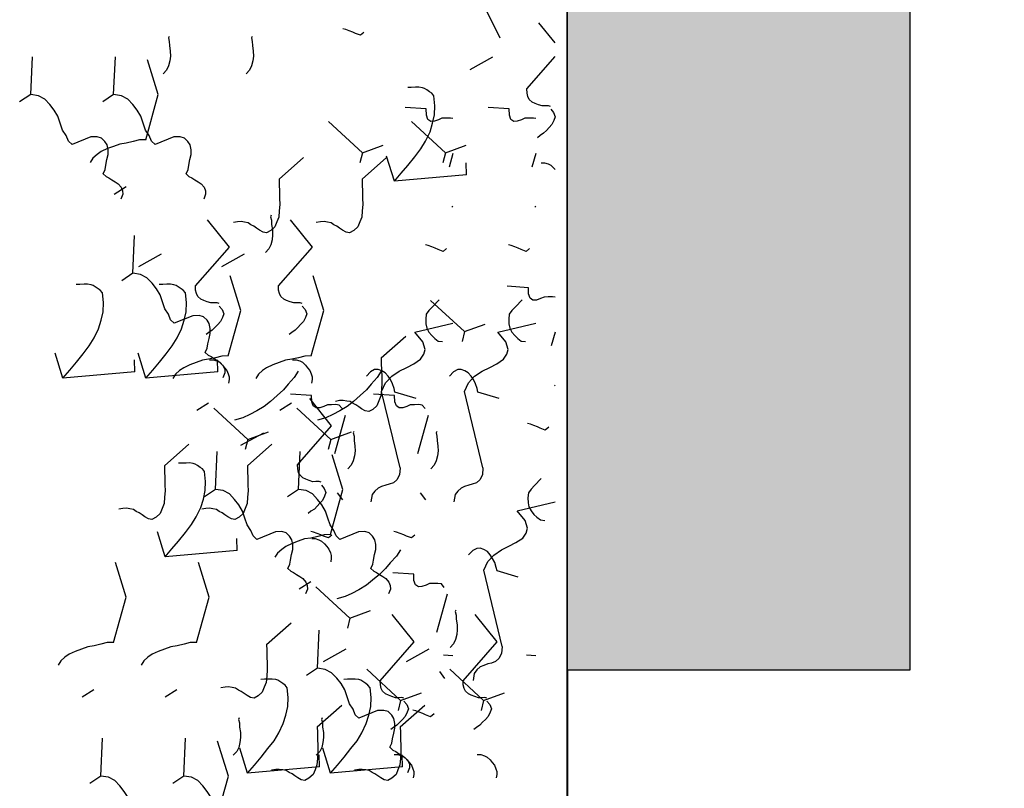
# Model space of a CAD drawing. Extents: x -88932429 to -87594557, y -76921 to 3330766.
# Drawn here: x -88297789 to -88295776, y 222336 to 223908 of the extents above; entities that cross this region are included whole.
import ezdxf

# ---------------------------------------------------------------- set-up
doc = ezdxf.new("R2010")
doc.units = 0
doc.header["$LTSCALE"] = 300
doc.header["$MEASUREMENT"] = 0
for name, color, linetype in [('A-PATT-252', 252, 'Continuous'), ('A-PATT-GRND', 252, 'Continuous'), ('A-SECT-001', 6, 'Continuous'), ('A-SECT-MCUT', 2, 'Continuous'), ('A-SECT-VEGT', 9, 'Continuous')]:
    doc.layers.add(name, color=color, linetype=linetype)

# ---------------------------------------------------------------- blocks, each defined once
blk = doc.blocks.new('Veg-01')
at = {"linetype": 'Continuous'}
for p, q in [((3191.5, 648.5), (3171.5, 678.5)), ((2418.2, 560.5), (2486.4, 581.6)), ((1333.3, 457.5), (1313.3, 487.5)), ((1549.7, 507.9), (1569.7, 476)), ((3191.5, 422.3), (3171.5, 452.2)), ((2920.4, 420.5), (2940.5, 388.6)), ((2704.1, 370.1), (2684, 400)), ((2418.2, 334.3), (2486.4, 355.4)), ((2435.5, 364.2), (2468, 365.1)), ((2722.5, 353.6), (2756.9, 291.5)), ((1930.8, 282.1), (1999, 303.2)), ((1549.7, 281.7), (1569.7, 249.8)), ((2179.4, 284), (2238.7, 216.9)), ((1333.3, 231.3), (1313.3, 261.3)), ((2331.1, 195.4), (2351.2, 163.5)), ((2114.8, 145), (2094.8, 175)), ((2251.1, 56.8), (2336.3, 149.1)), ((2435.5, 137.9), (2468, 138.9)), ((2722.5, 127.4), (2756.9, 65.3)), ((1948.1, 85.7), (1980.6, 86.7)), ((1341.5, 57), (1409.7, 78.2)), ((2179.4, 57.8), (2238.7, -9.3)), ((2251.1, 56.8), (2224.1, 63.6)), ((2235.1, 75.2), (2269.4, 13.1)), ((2251.1, 56.8), (2271.9, 0.1)), ((1691.9, 5.6), (1751.2, -61.5)), ((2114.8, -81.2), (2094.8, -51.2)), ((2331.1, -30.8), (2351.2, -62.7)), ((2960.8, -28.5), (3020.1, -95.5)), ((2251.1, -169.4), (2336.3, -77.1)), ((1627.4, -133.4), (1607.3, -103.4)), ((1843.7, -83), (1863.8, -114.9)), ((1467.3, -132.7), (1526.7, -199.7)), ((1763.6, -221.6), (1848.8, -129.3)), ((1341.5, -169.2), (1409.7, -148)), ((1358.8, -139.3), (1391.3, -138.3)), ((1645.8, -149.9), (1680.2, -211.9)), ((2316.3, -208.8), (2212.3, -179.4)), ((2251.1, -169.4), (2224.1, -162.6)), ((2251.1, -169.4), (2271.9, -226.1)), ((3032.6, -255.7), (3117.7, -163.3)), ((2086.8, -202.3), (2105.5, -188.3)), ((1763.6, -221.6), (1736.7, -214.8)), ((1763.6, -221.6), (1784.4, -278.3)), ((1539.1, -359.9), (1624.3, -267.5)), ((2960.8, -254.7), (3020.1, -321.7)), ((3032.6, -255.7), (3005.6, -248.9)), ((3032.6, -255.7), (3053.4, -312.4)), ((2473.4, -306.9), (2532.7, -374)), ((2955.4, -342.9), (3023.6, -321.8)), ((1358.8, -365.5), (1391.3, -364.5)), ((1467.3, -358.9), (1526.7, -425.9)), ((1539.1, -359.9), (1512.1, -353)), ((1539.1, -359.9), (1559.9, -416.6)), ((1645.8, -376.1), (1680.2, -438.1)), ((3032.6, -481.9), (3117.7, -389.5)), ((2086.8, -428.5), (2105.5, -414.6)), ((2316.3, -435), (2212.3, -405.6)), ((2545.1, -534.1), (2630.3, -441.8)), ((2612.6, -446.6), (2632.2, -465.1)), ((1599.4, -480.7), (1618.1, -466.8)), ((1828.9, -487.2), (1724.8, -457.8)), ((3032.6, -481.9), (3005.6, -475.1)), ((3032.6, -481.9), (3053.4, -538.6)), ((1539.1, -586.1), (1624.3, -493.7)), ((2884.7, -502.5), (2887, -500.8)), ((3031.2, -502.5), (2993.7, -491.9)), ((2545.1, -534.1), (2518.2, -527.3)), ((2545.1, -534.1), (2565.9, -590.8)), ((2972.7, -539.2), (3005.2, -538.3)), ((3259.7, -549.8), (3294, -611.8)), ((1539.1, -586.1), (1512.1, -579.2)), ((1539.1, -586.1), (1559.9, -642.8)), ((3345.4, -631.3), (3428.3, -590.6)), ((2612.6, -672.8), (2632.2, -691.3)), ((3031.2, -728.7), (2993.7, -718.1)), ((2125.1, -725), (2144.8, -743.5)), ((2884.7, -728.7), (2887, -727)), ((2543.8, -780.9), (2506.3, -770.3)), ((2397.3, -780.9), (2399.5, -779.2))]:
    blk.add_line(p, q, dxfattribs=at)
for points in [[(2975.7, 451), (2987.3, 445.6), (2998.8, 444), (3014.2, 440.6), (3027.7, 437.2), (3041.1, 437.6), (3054.4, 439.9), (3063.7, 445.9), (3073, 455.8), (3076.5, 467.3), (3076, 484.5), (3055.3, 535.5), (3064.6, 545.3), (3079.7, 551.5), (3094.7, 561.5), (3113.6, 567.8), (3132.5, 574.1), (3149.4, 584.2), (3164.4, 596.1), (3179.3, 609.9), (3188.3, 627.4), (3191.5, 648.5), (3294.8, 643.9)], [(1697.5, 422.5), (1697, 439.7), (1692.6, 456.8), (1688.2, 475.7), (1685.8, 492.9), (1679.6, 509.9), (1673.3, 526.9), (1665.2, 543.8), (1657.2, 555.1), (1647.3, 566.2), (1635.6, 573.5)], [(2435.5, 364.2), (2418.2, 560.5), (2439.8, 542), (2461.4, 523.5), (2484.9, 505.1), (2506.4, 488.6), (2527.8, 475.8), (2553, 463.2), (2576.1, 456.2), (2599.2, 451.2), (2624.1, 450), (2650.8, 452.7), (2658.2, 458.7), (2661.9, 464.5), (2667.4, 472.3), (2671, 478.2), (2672.8, 484), (2674.4, 493.6), (2674.1, 503.1), (2673.8, 514.6), (2673.5, 524.1)], [(3068.2, 335), (3067.7, 352.2), (3063.3, 369.3), (3059, 388.3), (3056.5, 405.4), (3050.3, 422.4), (3044.1, 439.4), (3035.9, 456.4), (3027.9, 467.6), (3018, 478.8), (3006.4, 486.1)], [(1117.5, 260), (1129.2, 254.6), (1140.7, 253), (1156.1, 249.7), (1169.5, 246.2), (1182.9, 246.6), (1196.2, 249), (1205.6, 255), (1214.8, 264.8), (1218.3, 276.4), (1217.8, 293.6), (1197.2, 344.5), (1206.4, 354.4), (1221.5, 360.6), (1236.5, 370.6), (1255.5, 376.8), (1274.4, 383.1), (1291.3, 393.2), (1306.2, 405.1), (1321.1, 418.9), (1330.1, 436.4), (1333.3, 457.5), (1436.7, 453)], [(2975.7, 451), (2968.3, 443.1), (2964.7, 435.3), (2959.2, 427.5), (2953.7, 417.8), (2948.2, 410), (2938.9, 402.1), (2929.5, 398), (2920, 397.7), (2906.4, 403)], [(1697.5, 422.5), (1820.8, 388), (1915.5, 417.5)], [(2179.4, 284), (2164.1, 283.5), (2146.9, 283), (2127.8, 282.4), (2110.6, 281.9), (2093.4, 283.3), (2076.1, 284.7), (2062.6, 290.1), (2049.1, 295.4), (2039.2, 306.6), (2033.1, 317.8), (2034.7, 327.4), (2040.2, 337.2), (2045.7, 345), (2051.2, 352.8), (2054.8, 360.5), (2060.3, 368.3), (2061.9, 377.9), (2063.5, 387.5), (2063.2, 397.1), (2061, 408.5)], [(2975.7, 224.7), (2987.3, 219.4), (2998.8, 217.8), (3014.2, 214.4), (3027.7, 211), (3041.1, 211.4), (3054.4, 213.7), (3063.7, 219.7), (3073, 229.5), (3076.5, 241.1), (3076, 258.3), (3055.3, 309.3), (3064.6, 319.1), (3079.7, 325.3), (3094.7, 335.3), (3113.6, 341.6), (3132.5, 347.9), (3149.4, 358), (3164.4, 369.9), (3179.3, 383.7), (3188.3, 401.2), (3191.5, 422.3), (3294.8, 417.7)], [(2488.3, 172.5), (2499.9, 167.1), (2511.4, 165.6), (2526.8, 162.2), (2540.3, 158.8), (2553.6, 159.2), (2566.9, 161.5), (2576.3, 167.5), (2585.6, 177.3), (2589, 188.9), (2588.5, 206.1), (2567.9, 257.1), (2577.2, 266.9), (2592.3, 273.1), (2607.3, 283.1), (2626.2, 289.4), (2645.1, 295.7), (2662, 305.7), (2676.9, 317.7), (2691.8, 331.5), (2700.8, 348.9), (2704.1, 370.1), (2807.4, 365.5)], [(1697.5, 196.3), (1697, 213.5), (1692.6, 230.5), (1688.2, 249.5), (1685.8, 266.7), (1679.6, 283.7), (1673.3, 300.7), (1665.2, 317.6), (1657.2, 328.9), (1647.3, 340), (1635.6, 347.3)], [(2435.5, 137.9), (2418.2, 334.3), (2439.8, 315.8), (2461.4, 297.3), (2484.9, 278.9), (2506.4, 262.4), (2527.8, 249.6), (2553, 237), (2576.1, 230), (2599.2, 225), (2624.1, 223.8), (2650.8, 226.5), (2658.2, 232.5), (2661.9, 238.3), (2667.4, 246.1), (2671, 252), (2672.8, 257.8), (2674.4, 267.4), (2674.1, 276.9), (2673.8, 288.4), (2673.5, 297.9)], [(3068.2, 335), (3191.5, 300.5), (3286.2, 330.1)], [(1948.1, 85.7), (1930.8, 282.1), (1952.4, 263.6), (1973.9, 245.1), (1997.4, 226.7), (2018.9, 210.2), (2040.3, 197.4), (2065.5, 184.8), (2088.7, 177.8), (2111.8, 172.8), (2136.6, 171.6), (2163.3, 174.3), (2170.8, 180.3), (2174.4, 186.1), (2179.9, 193.9), (2183.6, 199.8), (2185.3, 205.6), (2187, 215.2), (2186.7, 224.7), (2186.3, 236.2), (2186, 245.7)], [(3349.9, 271), (3346, 272.8), (3336.5, 270.6), (3325.1, 270.3), (3309.8, 267.9), (3296.5, 267.5), (3283.1, 269), (3269.6, 272.4), (3258, 277.8), (3248.1, 287.1)], [(2478.9, 110), (2478.4, 127.2), (2474.1, 144.3), (2469.7, 163.3), (2467.3, 180.4), (2461, 197.4), (2454.8, 214.4), (2446.7, 231.4), (2438.7, 242.6), (2428.8, 253.8), (2417.1, 261.1)], [(1117.5, 33.8), (1129.2, 28.4), (1140.7, 26.8), (1156.1, 23.5), (1169.5, 20), (1182.9, 20.4), (1196.2, 22.7), (1205.6, 28.8), (1214.8, 38.6), (1218.3, 50.2), (1217.8, 67.3), (1197.2, 118.3), (1206.4, 128.2), (1221.5, 134.3), (1236.5, 144.3), (1255.5, 150.6), (1274.4, 156.9), (1291.3, 167), (1306.2, 178.9), (1321.1, 192.7), (1330.1, 210.2), (1333.3, 231.3), (1436.7, 226.7)], [(2975.7, 224.7), (2968.3, 216.9), (2964.7, 209.1), (2959.2, 201.3), (2953.7, 191.6), (2948.2, 183.8), (2938.9, 175.9), (2929.5, 171.8), (2920, 171.5), (2906.4, 176.8)], [(1697.5, 196.3), (1820.8, 161.7), (1915.5, 191.3)], [(2622, 134.6), (2623.8, 140.4), (2623.5, 150), (2623.2, 157.6), (2626.8, 167.3), (2630.3, 176.9), (2633.9, 184.7), (2641.3, 192.6), (2648.8, 196.6), (2658.3, 198.8), (2669.8, 199.1), (2775.7, 106.7), (2850.4, 166.3)], [(2179.4, 57.8), (2164.1, 57.3), (2146.9, 56.8), (2127.8, 56.2), (2110.6, 55.7), (2093.4, 57.1), (2076.1, 58.5), (2062.6, 63.8), (2049.1, 69.2), (2039.2, 80.3), (2033.1, 91.6), (2034.7, 101.2), (2040.2, 110.9), (2045.7, 118.8), (2051.2, 126.6), (2054.8, 134.3), (2060.3, 142.1), (2061.9, 151.7), (2063.5, 161.3), (2063.2, 170.9), (2061, 182.3)], [(2488.3, 172.5), (2480.8, 164.7), (2477.2, 156.9), (2471.8, 149.1), (2466.3, 139.4), (2460.8, 131.6), (2451.5, 123.7), (2442.1, 119.6), (2432.5, 119.3), (2419, 124.6)], [(2614.4, 134.4), (2605.1, 126.5), (2593.7, 122.3), (2584.1, 125.9), (2572.4, 131.3), (2564.6, 138.7), (2556.7, 146.1), (2548.8, 153.5), (2542.8, 162.9), (2536.9, 170.3)], [(1210, 144.1), (1333.4, 109.5), (1428, 139.1)], [(1899, -52.5), (1910.6, -57.9), (1922.1, -59.4), (1937.5, -62.8), (1951, -66.2), (1964.4, -65.8), (1977.7, -63.5), (1987, -57.5), (1996.3, -47.7), (1999.8, -36.1), (1999.3, -18.9), (1978.7, 32.1), (1987.9, 41.9), (2003, 48.1), (2018, 58.1), (2036.9, 64.4), (2055.9, 70.7), (2072.7, 80.7), (2087.7, 92.6), (2102.6, 106.5), (2111.6, 123.9), (2114.8, 145), (2218.1, 140.5)], [(2468.4, 160.6), (2468.6, 151.1), (2465.1, 141.4), (2461.5, 133.7), (2454.1, 125.8), (2446.6, 119.9), (2439.2, 113.9), (2429.7, 109.8), (2422.2, 107.7), (2414.5, 107.4), (2404.9, 109.1)], [(1691.9, 5.6), (1676.6, 5.1), (1659.4, 4.6), (1640.4, 4), (1623.2, 3.5), (1605.9, 4.9), (1588.7, 6.3), (1575.2, 11.6), (1561.6, 17), (1551.7, 28.1), (1545.7, 39.4), (1547.3, 49), (1552.7, 58.7), (1558.2, 66.6), (1563.7, 74.4), (1567.3, 82.1), (1572.8, 89.9), (1574.4, 99.5), (1576.1, 109.1), (1575.8, 118.7), (1573.5, 130.1)], [(2478.9, 110), (2602.3, 75.5), (2696.9, 105)], [(1491.7, 80), (1487.8, 81.8), (1478.3, 79.6), (1466.9, 79.3), (1451.7, 76.9), (1438.3, 76.5), (1424.9, 78), (1411.4, 81.5), (1399.8, 86.8), (1390, 96.1)], [(2437.3, -81.1), (2419.8, -70.1), (2402.1, -53.4), (2386.4, -40.5), (2370.7, -23.8), (2354.8, -5.2), (2340.9, 11.6), (2328.9, 32.3), (2318.7, 51.1), (2310.5, 70), (2304.1, 92.7)], [(2960.8, -28.5), (2945.5, -29), (2928.4, -29.5), (2909.3, -30), (2892.1, -30.6), (2874.8, -29.2), (2857.6, -27.8), (2844.1, -22.4), (2830.5, -17.1), (2820.6, -5.9), (2814.6, 5.4), (2816.2, 15), (2821.6, 24.7), (2827.1, 32.5), (2832.6, 40.3), (2836.2, 48), (2841.7, 55.8), (2843.4, 65.5), (2845, 75.1), (2844.7, 84.6), (2842.4, 96)], [(1358.8, -139.3), (1341.5, 57), (1363.1, 38.6), (1384.7, 20.1), (1408.2, 1.7), (1429.7, -14.9), (1451.1, -27.6), (1476.3, -40.2), (1499.4, -47.2), (1522.5, -52.2), (1547.4, -53.4), (1574.1, -50.7), (1581.5, -44.8), (1585.2, -38.9), (1590.7, -31.1), (1594.3, -25.3), (1596.1, -19.5), (1597.7, -9.9), (1597.4, -0.3), (1597.1, 11.1), (1596.8, 20.7)], [(3349.9, 44.8), (3346, 46.6), (3336.5, 44.4), (3325.1, 44), (3309.8, 41.7), (3296.5, 41.3), (3283.1, 42.8), (3269.6, 46.2), (3258, 51.6), (3248.1, 60.9)], [(2478.9, -116.2), (2478.4, -99), (2474.1, -81.9), (2469.7, -63), (2467.3, -45.8), (2461, -28.8), (2454.8, -11.8), (2446.7, 5.2), (2438.7, 16.4), (2428.8, 27.6), (2417.1, 34.8)], [(2862.4, -7.4), (2858.6, -5.6), (2849.1, -7.8), (2837.6, -8.2), (2822.4, -10.5), (2809, -10.9), (2795.6, -9.4), (2782.1, -6), (2770.5, -0.6), (2760.7, 8.7)], [(1467.3, -132.7), (1452.1, -133.1), (1434.9, -133.6), (1415.8, -134.2), (1398.6, -134.7), (1381.4, -133.3), (1364.1, -131.9), (1350.6, -126.6), (1337.1, -121.3), (1327.2, -110.1), (1321.1, -98.8), (1322.7, -89.2), (1328.2, -79.5), (1333.7, -71.7), (1339.2, -63.9), (1342.8, -56.1), (1348.3, -48.3), (1349.9, -38.7), (1351.5, -29.1), (1351.2, -19.6), (1349, -8.2)], [(1991.5, -168.4), (1991, -151.2), (1986.7, -134.1), (1982.3, -115.2), (1979.8, -98), (1973.6, -81), (1967.4, -64), (1959.2, -47.1), (1951.2, -35.8), (1941.3, -24.6), (1929.7, -17.4)], [(1899, -52.5), (1891.6, -60.4), (1888, -68.1), (1882.5, -75.9), (1877.1, -85.6), (1871.6, -93.4), (1862.2, -101.4), (1852.8, -105.5), (1843.3, -105.8), (1829.7, -100.4)], [(2622, -91.6), (2623.8, -85.8), (2623.5, -76.2), (2623.2, -68.6), (2626.8, -58.9), (2630.3, -49.3), (2633.9, -41.5), (2641.3, -33.7), (2648.8, -29.6), (2658.3, -27.4), (2669.8, -27.1), (2775.7, -119.5), (2850.4, -59.9)], [(2134.6, -143.8), (2136.3, -138), (2136, -128.4), (2135.8, -120.8), (2139.3, -111.1), (2142.9, -101.5), (2146.5, -93.7), (2153.9, -85.9), (2161.4, -81.8), (2170.9, -79.6), (2182.3, -79.3), (2288.3, -171.7), (2363, -112.1)], [(2335.2, -200.6), (2344.5, -192.7), (2346.1, -183.1), (2345.8, -171.6), (2345.5, -160.2), (2341.4, -150.7), (2337.2, -139.4), (2336.9, -129.9), (2342.4, -122), (2353.7, -117.9), (2370.9, -117.4), (2375, -59.9)], [(2468.4, -65.6), (2468.6, -75.1), (2465.1, -84.8), (2461.5, -92.5), (2454.1, -100.4), (2446.6, -106.3), (2439.2, -112.3), (2429.7, -116.4), (2422.2, -118.5), (2414.5, -118.8), (2404.9, -117.1)], [(2614.4, -91.8), (2605.1, -99.7), (2593.7, -103.9), (2584.1, -100.3), (2572.4, -95), (2564.6, -87.5), (2556.7, -80.1), (2548.8, -72.7), (2542.8, -63.3), (2536.9, -55.9)], [(1899, -278.7), (1910.6, -284.1), (1922.1, -285.7), (1937.5, -289), (1951, -292.4), (1964.4, -292), (1977.7, -289.7), (1987, -283.7), (1996.3, -273.9), (1999.8, -262.3), (1999.3, -245.1), (1978.7, -194.2), (1987.9, -184.3), (2003, -178.1), (2018, -168.1), (2036.9, -161.8), (2055.9, -155.5), (2072.7, -145.5), (2087.7, -133.6), (2102.6, -119.8), (2111.6, -102.3), (2114.8, -81.2), (2218.1, -85.7)], [(1491.7, -146.2), (1487.8, -144.4), (1478.3, -146.6), (1466.9, -146.9), (1451.7, -149.3), (1438.3, -149.7), (1424.9, -148.2), (1411.4, -144.8), (1399.8, -139.4), (1390, -130.1)], [(1411.6, -330.9), (1423.2, -336.3), (1434.7, -337.9), (1450.1, -341.2), (1463.6, -344.6), (1476.9, -344.3), (1490.2, -341.9), (1499.6, -335.9), (1508.9, -326.1), (1512.4, -314.5), (1511.8, -297.3), (1491.2, -246.4), (1500.5, -236.5), (1515.6, -230.3), (1530.6, -220.3), (1549.5, -214), (1568.4, -207.8), (1585.3, -197.7), (1600.2, -185.8), (1615.1, -172), (1624.2, -154.5), (1627.4, -133.4), (1730.7, -137.9)], [(1980.9, -117.8), (1981.2, -127.3), (1977.7, -137), (1974.1, -144.7), (1966.7, -152.6), (1959.2, -158.5), (1951.7, -164.5), (1942.3, -168.6), (1934.7, -170.7), (1927.1, -171), (1917.5, -169.3)], [(1990.4, -172.7), (1982.4, -163.3), (1987.8, -149.8), (1991.4, -142.1), (1994.9, -132.4), (1998.4, -122.7), (2000.1, -115)], [(2126.9, -144), (2117.6, -151.9), (2106.3, -156.1), (2096.6, -152.5), (2085, -147.2), (2077.1, -139.7), (2069.3, -132.3), (2061.4, -124.9), (2055.4, -115.5), (2049.4, -108.1)], [(2437.3, -307.3), (2419.8, -296.3), (2402.1, -279.7), (2386.4, -266.8), (2370.7, -250), (2354.8, -231.4), (2340.9, -214.6), (2328.9, -193.9), (2318.7, -175.1), (2310.5, -156.3), (2304.1, -133.5)], [(2478.9, -116.2), (2602.3, -150.7), (2696.9, -121.2)], [(2960.8, -254.7), (2945.5, -255.2), (2928.4, -255.7), (2909.3, -256.3), (2892.1, -256.8), (2874.8, -255.4), (2857.6, -254), (2844.1, -248.6), (2830.5, -243.3), (2820.6, -232.1), (2814.6, -220.9), (2816.2, -211.3), (2821.6, -201.5), (2827.1, -193.7), (2832.6, -185.9), (2836.2, -178.2), (2841.7, -170.4), (2843.4, -160.8), (2845, -151.2), (2844.7, -141.6), (2842.4, -130.2)], [(1358.8, -365.5), (1341.5, -169.2), (1363.1, -187.6), (1384.7, -206.1), (1408.2, -224.5), (1429.7, -241.1), (1451.1, -253.8), (1476.3, -266.5), (1499.4, -273.4), (1522.5, -278.5), (1547.4, -279.6), (1574.1, -276.9), (1581.5, -271), (1585.2, -265.1), (1590.7, -257.3), (1594.3, -251.5), (1596.1, -245.7), (1597.7, -236.1), (1597.4, -226.5), (1597.1, -215.1), (1596.8, -205.5)], [(1949.9, -359.5), (1932.4, -348.5), (1914.7, -331.9), (1899, -319), (1883.2, -302.2), (1867.4, -283.6), (1853.5, -266.8), (1841.4, -246.1), (1831.3, -227.3), (1823.1, -208.5), (1816.7, -185.7)], [(1991.5, -168.4), (2114.8, -202.9), (2209.5, -173.4)], [(2473.4, -306.9), (2458.1, -307.4), (2440.9, -307.9), (2421.8, -308.5), (2404.6, -309), (2387.4, -307.6), (2370.2, -306.2), (2356.6, -300.8), (2343.1, -295.5), (2333.2, -284.3), (2327.1, -273.1), (2328.7, -263.5), (2334.2, -253.7), (2339.7, -245.9), (2345.2, -238.1), (2348.8, -230.4), (2354.3, -222.6), (2355.9, -213), (2357.5, -203.4), (2357.3, -193.8), (2355, -182.4)], [(3361.1, -260.1), (3353.2, -250.8), (3358.5, -237.3), (3362.1, -229.5), (3365.6, -219.8), (3369.2, -210.2), (3370.9, -202.5)], [(1467.3, -358.9), (1452.1, -359.3), (1434.9, -359.8), (1415.8, -360.4), (1398.6, -360.9), (1381.4, -359.5), (1364.1, -358.1), (1350.6, -352.8), (1337.1, -347.5), (1327.2, -336.3), (1321.1, -325), (1322.7, -315.4), (1328.2, -305.7), (1333.7, -297.9), (1339.2, -290.1), (1342.8, -282.3), (1348.3, -274.5), (1349.9, -264.9), (1351.5, -255.3), (1351.2, -245.8), (1349, -234.4)], [(2273.2, -232.4), (2269.3, -230.7), (2259.8, -232.9), (2248.4, -233.2), (2233.1, -235.6), (2219.8, -236), (2206.4, -234.4), (2192.9, -231), (2181.3, -225.6), (2171.4, -216.4)], [(2362.8, -402.4), (2380.2, -344.6), (2389.7, -342.4), (2403, -338.2), (2414.2, -332.1), (2423.6, -326.1), (2432.9, -318.2), (2438.4, -308.4), (2441.9, -298.8), (2441.6, -289.2), (2435.6, -278), (2423.8, -266.8)], [(1899, -278.7), (1891.6, -286.6), (1888, -294.3), (1882.5, -302.1), (1877.1, -311.8), (1871.6, -319.7), (1862.2, -327.6), (1852.8, -331.7), (1843.3, -332), (1829.7, -326.6)], [(2173.6, -358.3), (2154.5, -357), (2140.9, -349.7), (2133, -340.4), (2128.8, -329.1), (2126.6, -319.6), (2122.5, -308.2), (2118.4, -298.8), (2110.4, -289.5), (2100.7, -282.1), (2081.4, -278.9)], [(2335.2, -426.8), (2344.5, -418.9), (2346.1, -409.3), (2345.8, -397.8), (2345.5, -386.4), (2341.4, -377), (2337.2, -365.6), (2336.9, -356.1), (2342.4, -348.3), (2353.7, -344.1), (2370.9, -343.6), (2375, -286.1)], [(1545.3, -368.8), (1547.1, -363), (1546.8, -353.5), (1546.5, -345.8), (1550.1, -336.2), (1553.6, -326.5), (1557.2, -318.8), (1564.6, -310.9), (1572.1, -306.8), (1581.6, -304.7), (1593.1, -304.3), (1699, -396.7), (1773.7, -337.1)], [(2173.6, -358.3), (2382.3, -308.1), (2405.6, -318.9), (2423.3, -335.6), (2437.3, -356.2), (2447.5, -376.9), (2457.6, -395.7), (2469.6, -414.5), (2483.3, -423.6), (2496.7, -427), (2517.6, -420.7), (2543.7, -398.9), (2568.6, -502.5)], [(1391.7, -342.8), (1392, -352.3), (1388.4, -362), (1384.8, -369.8), (1377.4, -377.6), (1369.9, -383.6), (1362.5, -389.5), (1353, -393.6), (1345.5, -395.8), (1337.8, -396), (1328.2, -394.4)], [(1411.6, -330.9), (1404.1, -338.8), (1400.6, -346.5), (1395.1, -354.3), (1389.6, -364.1), (1384.1, -371.9), (1374.8, -379.8), (1365.4, -383.9), (1355.8, -384.2), (1342.3, -378.8)], [(1537.7, -369), (1528.4, -376.9), (1517, -381.1), (1507.4, -377.6), (1495.7, -372.2), (1487.9, -364.8), (1480, -357.4), (1472.1, -350), (1466.1, -340.6), (1460.2, -333.1)], [(1847.8, -479), (1857.1, -471.1), (1858.7, -461.5), (1858.4, -450), (1858, -438.6), (1853.9, -429.2), (1849.8, -417.8), (1849.5, -408.3), (1855, -400.5), (1866.3, -396.3), (1883.5, -395.8), (1887.5, -338.3)], [(1990.4, -398.9), (1982.4, -389.6), (1987.8, -376), (1991.4, -368.3), (1994.9, -358.6), (1998.4, -348.9), (2000.1, -341.2)], [(2972.7, -539.2), (2955.4, -342.9), (2977, -361.4), (2998.5, -379.8), (3022, -398.3), (3043.5, -414.8), (3064.9, -427.6), (3090.1, -440.2), (3113.3, -447.1), (3136.4, -452.2), (3161.2, -453.4), (3187.9, -450.6), (3195.4, -444.7), (3199, -438.8), (3204.5, -431), (3208.2, -425.2), (3209.9, -419.4), (3211.6, -409.8), (3211.3, -400.3), (3210.9, -388.8), (3210.6, -379.3)], [(3126.4, -502.5), (3127.6, -495.6), (3127.3, -484.1), (3126.9, -472.7), (3122.8, -463.2), (3118.7, -451.9), (3118.4, -442.3), (3123.9, -434.5), (3135.2, -430.4), (3152.4, -429.9), (3156.4, -372.4)], [(1502.9, -451.1), (1495, -441.8), (1500.3, -428.2), (1503.9, -420.5), (1507.5, -410.8), (1511, -401.1), (1512.7, -393.5)], [(2612.6, -446.6), (2602.7, -437.3), (2593, -430), (2579.5, -428.5), (2566.2, -428.9), (2554.8, -431.1), (2543.5, -437.2), (2534.2, -445.1), (2526.8, -453), (2519.4, -462.7), (2517.8, -474.3)], [(2771.9, -485.1), (2763.9, -475.8), (2769.3, -462.3), (2772.8, -454.5), (2776.4, -444.9), (2779.9, -435.2), (2781.6, -427.5)], [(2273.2, -458.7), (2269.3, -456.9), (2259.8, -459.1), (2248.4, -459.4), (2233.1, -461.8), (2219.8, -462.2), (2206.4, -460.7), (2192.9, -457.2), (2181.3, -451.8), (2171.4, -442.6)], [(1661.1, -502.5), (1663, -476.6)], [(1785.7, -510.9), (1781.9, -509.1), (1772.4, -511.3), (1760.9, -511.6), (1745.7, -514), (1732.3, -514.4), (1718.9, -512.9), (1705.4, -509.4), (1693.8, -504.1), (1684, -494.8)], [(2173.6, -584.5), (2154.5, -583.2), (2140.9, -575.9), (2133, -566.6), (2128.8, -555.3), (2126.6, -545.8), (2122.5, -534.4), (2118.4, -525), (2110.4, -515.7), (2100.7, -508.3), (2081.4, -505.1)], [(2362.8, -628.6), (2380.2, -570.8), (2389.7, -568.6), (2403, -564.4), (2414.2, -558.3), (2423.6, -552.3), (2432.9, -544.4), (2438.4, -534.7), (2441.9, -525), (2441.6, -515.5), (2435.6, -504.2), (2423.8, -493.1)], [(1545.3, -595), (1547.1, -589.2), (1546.8, -579.7), (1546.5, -572), (1550.1, -562.4), (1553.6, -552.7), (1557.2, -545), (1564.6, -537.1), (1572.1, -533.1), (1581.6, -530.9), (1593.1, -530.5), (1699, -622.9), (1773.7, -563.4)], [(2173.6, -584.5), (2382.3, -534.3), (2405.6, -545.1), (2423.3, -561.8), (2437.3, -582.4), (2447.5, -603.1), (2457.6, -621.9), (2469.6, -640.7), (2483.3, -649.8), (2496.7, -653.2), (2517.6, -646.9), (2543.7, -625.1), (2568.6, -728.7)], [(1537.7, -595.2), (1528.4, -603.2), (1517, -607.3), (1507.4, -603.8), (1495.7, -598.4), (1487.9, -591), (1480, -583.6), (1472.1, -576.2), (1466.1, -566.8), (1460.2, -559.3)], [(1686.2, -636.7), (1667.1, -635.4), (1653.5, -628.1), (1645.5, -618.8), (1641.4, -607.5), (1639.2, -598), (1635, -586.6), (1630.9, -577.2), (1623, -567.9), (1613.2, -560.5), (1594, -557.3)], [(1875.4, -680.8), (1892.8, -623), (1902.3, -620.8), (1915.5, -616.6), (1926.8, -610.5), (1936.2, -604.5), (1945.5, -596.6), (1950.9, -586.9), (1954.5, -577.2), (1954.2, -567.7), (1948.1, -556.4), (1936.3, -545.3)], [(1391.7, -569), (1392, -578.6), (1388.4, -588.2), (1384.8, -596), (1377.4, -603.8), (1369.9, -609.8), (1362.5, -615.7), (1353, -619.8), (1345.5, -622), (1337.8, -622.2), (1328.2, -620.6)], [(1686.2, -636.7), (1894.9, -586.6), (1918.2, -597.3), (1935.9, -614), (1949.9, -634.6), (1960, -655.3), (1970.1, -674.1), (1982.2, -692.9), (1995.8, -702), (2009.3, -705.4), (2030.1, -699.1), (2056.2, -677.3), (2081.1, -780.9)], [(3126.4, -728.7), (3127.6, -721.8), (3127.3, -710.3), (3126.9, -698.9), (3122.8, -689.4), (3118.7, -678.1), (3118.4, -668.5), (3123.9, -660.7), (3135.2, -656.6), (3152.4, -656.1), (3156.4, -598.6)], [(2612.6, -672.8), (2602.7, -663.5), (2593, -656.2), (2579.5, -654.7), (2566.2, -655.1), (2554.8, -657.3), (2543.5, -663.4), (2534.2, -671.3), (2526.8, -679.2), (2519.4, -689), (2517.8, -700.5)], [(2639, -780.9), (2640.2, -774), (2639.8, -762.5), (2639.5, -751.1), (2635.4, -741.6), (2631.2, -730.3), (2630.9, -720.7), (2636.4, -712.9), (2647.8, -708.8), (2665, -708.3), (2669, -650.8)], [(2771.9, -711.4), (2763.9, -702), (2769.3, -688.5), (2772.8, -680.7), (2776.4, -671.1), (2779.9, -661.4), (2781.6, -653.7)], [(1661.1, -728.7), (1663, -702.8)], [(2125.1, -725), (2115.3, -715.7), (2105.5, -708.4), (2092.1, -706.9), (2078.7, -707.3), (2067.3, -709.5), (2056.1, -715.6), (2046.7, -723.5), (2039.3, -731.4), (2032, -741.2), (2030.4, -752.7)], [(2284.4, -763.6), (2276.5, -754.2), (2281.8, -740.7), (2285.4, -733), (2288.9, -723.3), (2292.5, -713.6), (2294.2, -705.9)], [(3159.2, -768.7), (3160.9, -762.9), (3160.6, -753.4), (3160.4, -745.8), (3163.9, -736.1), (3167.5, -726.4), (3171.1, -718.7), (3178.5, -710.8), (3186, -706.8), (3195.5, -704.6), (3206.9, -704.2), (3294.9, -780.9)], [(3005.5, -742.7), (3005.8, -752.3), (3002.3, -761.9), (2998.7, -769.7), (2991.3, -777.6), (2987.1, -780.9)], [(3151.5, -769), (3142.2, -776.9), (3130.9, -781), (3121.2, -777.5), (3109.6, -772.1), (3101.7, -764.7), (3093.9, -757.3), (3086, -749.9), (3080, -740.5), (3074, -733)], [(3332.6, -780.9), (3387.6, -737.1)]]:
    blk.add_lwpolyline(points, dxfattribs=at)

msp = doc.modelspace()

# ---------------------------------------------------------------- hatches: boundary and pattern name
at = {"layer": 'A-PATT-252'}
h = msp.add_hatch(dxfattribs=at)
h.set_pattern_fill('BRICK', color=253, scale=300, style=0)
h.set_pattern_definition([(90, (269198.82, 0.1), (-75, 5e-15), []), (180, (269198.82, 0.1), (-2e-14, -150), [75, -75]), (180, (269198.82, 75.1), (-2e-14, -150), [-75, 75])])
edge = h.paths.add_edge_path()
edge.add_line((-88292169.1, 225303.7), (-88292169, 224977.7))
edge.add_line((-88292169, 224977.7), (-88294412.2, 224977.7))
edge.add_arc((-88294299.8, 223877.7), 1105.7, 95.8346, 264.1648)
edge.add_line((-88294412.2, 222777.7), (-88292169.1, 222777.7))
edge.add_line((-88292169.1, 222777.7), (-88292169.1, 221977.7))
edge.add_line((-88292169.1, 221977.7), (-88296669.2, 221977.7))
edge.add_line((-88296669.2, 221977.7), (-88296669.2, 222178))
edge.add_line((-88296669.2, 222178), (-88295544.2, 222178))
edge.add_line((-88295544.2, 222178), (-88295544.2, 222578))
edge.add_line((-88295544.2, 222578), (-88295744.2, 222578))
edge.add_line((-88295744.2, 222578), (-88295744.2, 225180.5))
edge.add_line((-88295744.2, 225180.5), (-88295544.2, 225180.5))
edge.add_line((-88295544.2, 225180.5), (-88295544.2, 225303.7))
edge.add_line((-88295544.2, 225303.7), (-88292169.1, 225303.7))
at = {"layer": 'A-PATT-GRND'}
msp.add_hatch(color=256, dxfattribs=at).paths.add_polyline_path([(-88296669.1, 222578), (-88296669.1, 225180.5), (-88295969.1, 225180.5), (-88295969.1, 222578)])

# ---------------------------------------------------------------- linework, layer by layer
at = {"layer": 'A-SECT-001'}
msp.add_line((-88296669.2, 222478), (-88296669.2, 225777.7), dxfattribs=at)
at = {"layer": 'A-SECT-MCUT'}
msp.add_line((-88295969.2, 222578), (-88296669.1, 222578), dxfattribs=at)
for points in [[(-88295969.1, 225180.5), (-88295969.1, 223877.8), (-88295969.2, 222578)], [(-88296669.1, 222578), (-88296669.1, 222578), (-88296669.2, 222178)]]:
    msp.add_open_spline(points, degree=2, dxfattribs=at)
at = {"layer": 'A-SECT-VEGT'}
msp.add_lwpolyline([(-88296669.6, 221977.7), (-88296669.3, 237377.7), (-88283168.2, 237377.7), (-88283168.2, 237377.7)], dxfattribs=at)

# ---------------------------------------------------------------- block references
at = {"layer": 'A-SECT-VEGT', "xscale": 0.75, "yscale": 0.75, "zscale": 0.75, "rotation": 90}
msp.add_blockref('Veg-01', (-88297280.4, 221361.6), dxfattribs=at)
msp.add_blockref('Veg-01', (-88297280.4, 221361.6), dxfattribs=at)

doc.saveas('drawing.dxf')
